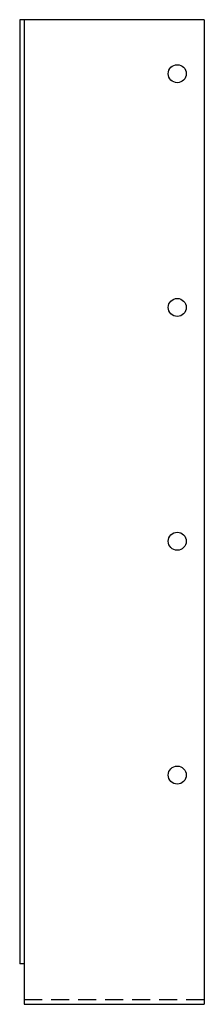
# Model space of a CAD drawing. Extents: x -1.1 to 1.5, y 0 to 13.7.
import ezdxf

# ---------------------------------------------------------------- set-up
doc = ezdxf.new("R2010")
doc.units = 0
doc.header["$LTSCALE"] = 0.5
doc.header["$MEASUREMENT"] = 0
doc.linetypes.add('DASHED', pattern=[0.75, 0.5, -0.25])
doc.layers.get('0').update_dxf_attribs({"linetype": 'CONTINUOUS'})

msp = doc.modelspace()

# ---------------------------------------------------------------- linework, layer by layer
for p, q in [((-1.082, 13.687), (-1.082, 0.562)), ((1.481, 13.687), (-1.082, 13.687)), ((-1.019, 13.687), (-1.019, 0)), ((1.481, 13.687), (1.481, 0)), ((-1.019, 0.562), (-1.082, 0.562)), ((-1.019, 0), (1.481, 0))]:
    msp.add_line(p, q)
at = {"linetype": 'DASHED'}
msp.add_line((1.481, 0.062), (-1.019, 0.062), dxfattribs=at)
for centre in [(1.106, 12.937), (1.106, 9.687), (1.106, 6.437), (1.106, 3.187)]:
    msp.add_circle(centre, 0.125)

doc.saveas('drawing.dxf')
